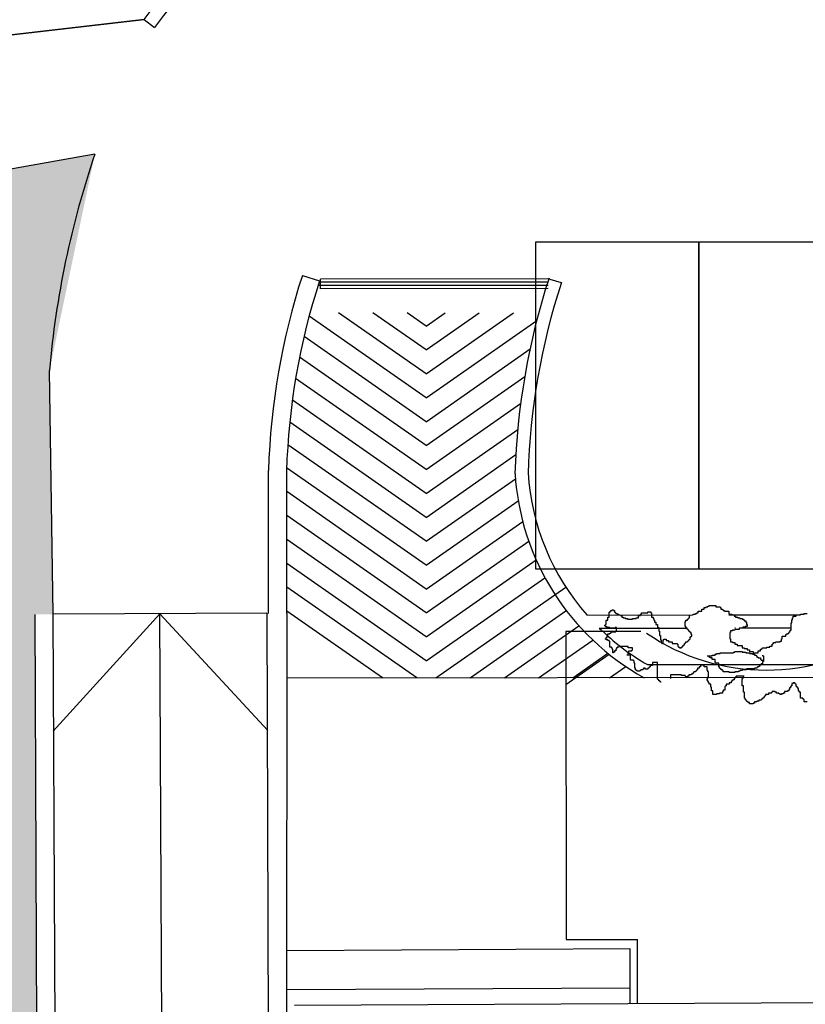
# Model space of a CAD drawing. Units: metres. Extents: x -596 to 500, y -850 to 500.
# Drawn here: x -197 to -185, y 188 to 203 of the extents above; entities that cross this region are included whole.
import ezdxf

# ---------------------------------------------------------------- set-up
doc = ezdxf.new("R2010")
doc.units = ezdxf.units.M
doc.header["$LTSCALE"] = 0.02
for name, color, linetype in [('SDF_PARCHEGGI_DIP', 222, 'Continuous'), ('SDF_PLANIVOLUMETRICO', 8, 'Continuous'), ('SDF_VERDE', 86, 'Continuous')]:
    doc.layers.add(name, color=color, linetype=linetype)

msp = doc.modelspace()

# ---------------------------------------------------------------- hatches: boundary and pattern name
at = {"layer": 'SDF_VERDE'}
h = msp.add_hatch(dxfattribs=at)
h.set_pattern_fill('AR-SAND', color=256, scale=0.1, angle=0.0465, style=0)
h.set_pattern_definition([(37.5465, (-376.7984, 442.3598), (-0.163973, 4.894), [0, -3.8608, 0, -4.318, 0, -4.1275]), (7.5465, (-376.7984, 442.36), (4.48942, 7.1719), [0, -2.0828, 0, -3.4798, 0, -1.3335]), (327.5465, (-379.9226, 442.3572), (7.90991, 0.02079), [0, -1.27, 0, -4.572, 0, -5.969]), (317.5465, (-379.9226, 442.357), (7.63375, 2.23549), [0, -0.635, 0, -2.9972, 0, -3.429])])
edge = h.paths.add_edge_path()
edge.add_line((-181.146, 210.291), (-196.11, 208.718))
edge.add_line((-196.11, 208.718), (-196.244, 208.704))
edge.add_line((-196.244, 208.704), (-196.075, 207.07))
edge.add_line((-196.075, 207.07), (-197.397, 206.933))
edge.add_line((-197.397, 206.933), (-197.537, 206.918))
edge.add_line((-197.537, 206.918), (-199.576, 206.706))
edge.add_line((-199.576, 206.706), (-199.745, 208.336))
edge.add_line((-199.745, 208.336), (-199.896, 208.32))
edge.add_line((-199.896, 208.32), (-211.182, 207.132))
edge.add_line((-211.182, 207.132), (-211.181, 207.128))
edge.add_line((-211.181, 207.128), (-210.466, 201.183))
edge.add_line((-210.466, 201.183), (-194.743, 202.999))
edge.add_arc((-188.562, 198.529), 7.628, 89.1859, 144.1324, ccw=False)
edge.add_line((-188.454, 206.156), (-181.143, 206.521))
edge.add_line((-181.143, 206.521), (-181.146, 210.291))
h.paths.add_polyline_path([(-161.208, 212.388), (-181.146, 210.291), (-181.143, 206.521), (-161.204, 207.517)])
edge = h.paths.add_edge_path()
edge.add_line((-161.208, 212.388), (-146.806, 213.9))
edge.add_line((-146.806, 213.9), (-146.864, 203.721))
edge.add_line((-146.864, 203.721), (-146.322, 203.718))
edge.add_line((-146.322, 203.718), (-146.331, 202.088))
edge.add_line((-146.331, 202.088), (-143.232, 202.07))
edge.add_line((-143.232, 202.07), (-143.232, 201.185))
edge.add_arc((-139.49, 196.069), 6.339, 126.1853, 138.6489)
edge.add_arc((-145.223, 201.109), 1.295, 208.9767, 318.8432, ccw=False)
edge.add_line((-146.356, 200.482), (-147.306, 202.087))
edge.add_arc((-158.691, 193.45), 14.29, 37.1863, 100.1308)
edge.add_line((-161.204, 207.517), (-161.208, 212.388))
edge = h.paths.add_edge_path()
edge.add_line((-125.494, 195.686), (-132.857, 195.68))
edge.add_arc((-139.397, 195.662), 6.539, -31.3559, 0.1571, ccw=False)
edge.add_arc((-139.445, 196.078), 6.805, 236.9663, 325.8653, ccw=False)
edge.add_arc((-143.376, 190.139), 0.322, 46.7657, 184.4853)
edge.add_line((-143.697, 190.113), (-144.063, 185.306))
edge.add_arc((-143.453, 185.406), 0.618, 189.2982, 276.8414)
edge.add_line((-143.38, 184.792), (-130.34, 184.881))
edge.add_arc((-130.306, 184.625), 0.259, 5.5599, 97.5219, ccw=False)
edge.add_line((-130.048, 184.65), (-130.098, 178.718))
edge.add_line((-130.098, 178.718), (-125.421, 178.722))
edge.add_line((-125.421, 178.722), (-125.494, 195.686))
edge = h.paths.add_edge_path()
edge.add_line((-125.421, 178.722), (-129.897, 178.719))
edge.add_line((-129.897, 178.719), (-129.928, 175.044))
edge.add_arc((-133, 175.046), 3.072, 266.7199, 359.9481, ccw=False)
edge.add_line((-133.176, 171.979), (-143.302, 172.056))
edge.add_arc((-143.324, 171.87), 0.187, 83.1499, 167.672)
edge.add_line((-143.507, 171.91), (-143.469, 167.84))
edge.add_arc((-143.286, 167.8), 0.187, 167.5225, 275.0165)
edge.add_line((-143.27, 167.613), (-128.171, 167.498))
edge.add_arc((-128.12, 170.154), 2.656, 268.9047, 320.9256)
edge.add_arc((-128.402, 170.382), 3.019, 320.9256, 358.0167)
edge.add_line((-125.385, 170.278), (-125.421, 178.722))
h = msp.add_hatch(dxfattribs=at)
h.set_pattern_fill('AR-SAND', color=256, scale=0.02, angle=0.0465, style=0)
h.paths.add_polyline_path([(-222.174, 196.178), (-195.496, 200.94), (-196.191, 197.629), (-196.132, 193.898), (-196.412, 193.896), (-196.269, 162.586), (-193.754, 162.605), (-193.734, 158), (-193.958, 157.871), (-203.208, 157.913), (-228.204, 156.754), (-230.333, 175.136), (-219.644, 175.433), (-216.772, 175.763), (-217.166, 179.033), (-220.038, 178.702)])

# ---------------------------------------------------------------- linework, layer by layer
at = {"layer": 'SDF_PARCHEGGI_DIP', "ltscale": 0.1}
for points in [[(-188.75, 194.594), (-186.25, 194.594), (-186.25, 199.594), (-188.75, 199.594)], [(-186.25, 194.594), (-183.75, 194.594), (-183.75, 199.594), (-186.25, 199.594)]]:
    msp.add_lwpolyline(points, close=True, dxfattribs=at)
at = {"layer": 'SDF_PLANIVOLUMETRICO'}
for p, q in [((-194.743, 202.999), (-210.466, 201.183)), ((-194.743, 202.999), (-194.581, 202.881)), ((-195.496, 200.94), (-222.174, 196.178)), ((-192.318, 199.084), (-192.054, 199.002)), ((-188.555, 198.982), (-192.047, 198.979)), ((-188.555, 199.032), (-192.042, 199.029)), ((-192.042, 198.879), (-192.042, 199.029)), ((-188.532, 199.029), (-188.354, 198.974)), ((-188.555, 198.932), (-192.061, 198.929)), ((-188.555, 198.882), (-192.042, 198.879)), ((-196.132, 193.898), (-196.191, 197.629)), ((-192.837, 193.907), (-192.839, 196.098)), ((-192.557, 193.908), (-192.559, 196.168)), ((-186.201, 193.977), (-186.167, 193.977)), ((-186.201, 193.944), (-186.201, 193.977)), ((-186.167, 193.999), (-186.134, 193.999)), ((-186.167, 193.977), (-186.167, 193.999)), ((-186.134, 194.011), (-186.111, 194.011)), ((-186.134, 193.999), (-186.134, 194.011)), ((-186.111, 194.022), (-186.089, 194.022)), ((-186.111, 194.011), (-186.111, 194.022)), ((-186.089, 194.033), (-185.988, 194.033)), ((-186.089, 194.022), (-186.089, 194.033)), ((-185.988, 194.033), (-185.988, 194.011)), ((-185.988, 194.011), (-185.921, 194.011)), ((-185.921, 194.011), (-185.921, 194)), ((-185.921, 194), (-185.91, 194)), ((-185.91, 194), (-185.91, 193.977)), ((-185.91, 193.977), (-185.888, 193.977)), ((-185.888, 193.977), (-185.888, 193.966)), ((-196.269, 162.586), (-196.412, 193.896)), ((-194.499, 193.905), (-196.135, 192.106)), ((-192.865, 193.913), (-196.132, 193.898)), ((-195.991, 162.868), (-196.132, 193.898)), ((-194.499, 193.905), (-192.847, 192.12)), ((-194.404, 171.968), (-194.499, 193.905)), ((-192.865, 193.913), (-192.84, 186.48)), ((-192.557, 193.908), (-192.56, 186.482)), ((-187.964, 193.886), (-186.335, 193.887)), ((-187.643, 193.853), (-187.62, 193.853)), ((-187.643, 193.808), (-187.643, 193.853)), ((-187.62, 193.931), (-187.609, 193.931)), ((-187.62, 193.853), (-187.62, 193.931)), ((-187.609, 193.942), (-187.598, 193.942)), ((-187.609, 193.931), (-187.609, 193.942)), ((-187.598, 193.954), (-187.576, 193.954)), ((-187.598, 193.942), (-187.598, 193.954)), ((-187.576, 193.965), (-187.553, 193.965)), ((-187.576, 193.954), (-187.576, 193.965)), ((-187.553, 193.965), (-187.553, 193.954)), ((-187.553, 193.954), (-187.542, 193.954)), ((-187.542, 193.954), (-187.542, 193.931)), ((-187.542, 193.931), (-187.531, 193.931)), ((-187.531, 193.931), (-187.531, 193.92)), ((-187.531, 193.92), (-187.52, 193.92)), ((-187.52, 193.92), (-187.52, 193.909)), ((-187.52, 193.909), (-187.497, 193.909)), ((-187.497, 193.909), (-187.497, 193.898)), ((-187.497, 193.898), (-187.475, 193.898)), ((-187.475, 193.898), (-187.475, 193.887)), ((-187.441, 193.887), (-187.441, 193.875)), ((-187.441, 193.875), (-187.43, 193.875)), ((-187.43, 193.875), (-187.43, 193.853)), ((-187.43, 193.853), (-187.408, 193.853)), ((-187.408, 193.853), (-187.408, 193.842)), ((-187.408, 193.842), (-187.374, 193.842)), ((-187.374, 193.842), (-187.374, 193.831)), ((-187.374, 193.831), (-187.341, 193.831)), ((-187.341, 193.831), (-187.341, 193.82)), ((-187.263, 193.831), (-187.207, 193.831)), ((-187.263, 193.82), (-187.263, 193.831)), ((-187.207, 193.842), (-187.173, 193.842)), ((-187.207, 193.831), (-187.207, 193.842)), ((-187.173, 193.876), (-187.14, 193.876)), ((-187.173, 193.842), (-187.173, 193.876)), ((-187.14, 193.898), (-187.128, 193.898)), ((-187.14, 193.876), (-187.14, 193.898)), ((-187.128, 193.92), (-187.028, 193.92)), ((-187.128, 193.898), (-187.128, 193.92)), ((-187.028, 193.932), (-186.983, 193.932)), ((-187.028, 193.92), (-187.028, 193.932)), ((-186.983, 193.932), (-186.983, 193.92)), ((-186.983, 193.92), (-186.972, 193.92)), ((-186.972, 193.92), (-186.972, 193.853)), ((-186.972, 193.853), (-186.95, 193.853)), ((-186.95, 193.853), (-186.95, 193.831)), ((-186.95, 193.831), (-186.938, 193.831)), ((-186.938, 193.831), (-186.938, 193.809)), ((-186.413, 193.831), (-186.402, 193.831)), ((-186.413, 193.82), (-186.413, 193.831)), ((-186.402, 193.843), (-186.391, 193.843)), ((-186.402, 193.831), (-186.402, 193.843)), ((-186.391, 193.876), (-186.38, 193.876)), ((-186.391, 193.843), (-186.391, 193.876)), ((-186.38, 193.876), (-186.38, 193.887)), ((-186.335, 193.899), (-186.301, 193.899)), ((-186.335, 193.887), (-186.335, 193.899)), ((-186.301, 193.91), (-186.279, 193.91)), ((-186.301, 193.899), (-186.301, 193.91)), ((-186.279, 193.921), (-186.257, 193.921)), ((-186.279, 193.91), (-186.279, 193.921)), ((-186.257, 193.943), (-186.201, 193.944)), ((-186.257, 193.921), (-186.257, 193.943)), ((-185.888, 193.966), (-185.877, 193.966)), ((-185.877, 193.966), (-185.877, 193.955)), ((-185.877, 193.955), (-185.854, 193.955)), ((-185.854, 193.955), (-185.854, 193.944)), ((-185.854, 193.944), (-185.787, 193.944)), ((-185.787, 193.944), (-185.787, 193.899)), ((-185.787, 193.899), (-185.742, 193.899)), ((-185.787, 193.888), (-184.692, 193.889)), ((-185.742, 193.899), (-185.742, 193.888)), ((-185.709, 193.888), (-185.709, 193.866)), ((-185.709, 193.866), (-185.686, 193.866)), ((-185.686, 193.866), (-185.686, 193.854)), ((-185.686, 193.854), (-185.653, 193.854)), ((-185.653, 193.854), (-185.653, 193.843)), ((-185.653, 193.843), (-185.619, 193.843)), ((-185.619, 193.843), (-185.619, 193.832)), ((-185.619, 193.832), (-185.586, 193.832)), ((-185.586, 193.832), (-185.586, 193.821)), ((-184.815, 193.844), (-184.803, 193.844)), ((-184.815, 193.81), (-184.815, 193.844)), ((-184.803, 193.866), (-184.759, 193.866)), ((-184.803, 193.844), (-184.803, 193.866)), ((-184.759, 193.866), (-184.759, 193.889)), ((-184.692, 193.9), (-184.636, 193.9)), ((-184.692, 193.889), (-184.692, 193.9)), ((-184.636, 193.911), (-184.591, 193.911)), ((-184.636, 193.9), (-184.636, 193.911)), ((-187.775, 193.686), (-186.424, 193.687)), ((-187.687, 193.73), (-187.676, 193.73)), ((-187.687, 193.719), (-187.687, 193.73)), ((-187.676, 193.719), (-187.687, 193.719)), ((-187.676, 193.741), (-187.665, 193.741)), ((-187.676, 193.73), (-187.676, 193.741)), ((-187.676, 193.707), (-187.676, 193.719)), ((-187.654, 193.707), (-187.676, 193.707)), ((-187.665, 193.741), (-187.665, 193.808)), ((-187.665, 193.808), (-187.643, 193.808)), ((-187.654, 193.696), (-187.654, 193.707)), ((-187.609, 193.696), (-187.654, 193.696)), ((-187.609, 193.685), (-187.609, 193.696)), ((-187.531, 193.685), (-187.609, 193.685)), ((-187.531, 193.696), (-187.531, 193.685)), ((-187.508, 193.696), (-187.531, 193.696)), ((-187.508, 193.64), (-187.508, 193.696)), ((-187.341, 193.82), (-187.263, 193.82)), ((-186.938, 193.809), (-186.927, 193.809)), ((-186.927, 193.809), (-186.927, 193.775)), ((-186.927, 193.775), (-186.905, 193.775)), ((-186.905, 193.775), (-186.905, 193.742)), ((-186.905, 193.742), (-186.882, 193.742)), ((-186.882, 193.742), (-186.882, 193.697)), ((-186.882, 193.697), (-186.86, 193.697)), ((-186.86, 193.697), (-186.86, 193.641)), ((-186.458, 193.708), (-186.458, 193.787)), ((-186.458, 193.787), (-186.447, 193.787)), ((-186.446, 193.708), (-186.458, 193.708)), ((-186.447, 193.809), (-186.424, 193.809)), ((-186.447, 193.787), (-186.447, 193.809)), ((-186.446, 193.697), (-186.446, 193.708)), ((-186.435, 193.697), (-186.446, 193.697)), ((-186.435, 193.675), (-186.435, 193.697)), ((-186.424, 193.675), (-186.435, 193.675)), ((-186.424, 193.82), (-186.413, 193.82)), ((-186.424, 193.809), (-186.424, 193.82)), ((-186.424, 193.664), (-186.424, 193.675)), ((-185.697, 193.688), (-185.686, 193.688)), ((-185.63, 193.688), (-184.837, 193.689)), ((-185.63, 193.687), (-185.63, 193.664)), ((-185.575, 193.687), (-185.63, 193.687)), ((-185.586, 193.821), (-185.563, 193.821)), ((-185.575, 193.698), (-185.575, 193.687)), ((-185.541, 193.698), (-185.575, 193.698)), ((-185.563, 193.821), (-185.563, 193.81)), ((-185.563, 193.81), (-185.552, 193.81)), ((-185.552, 193.81), (-185.552, 193.799)), ((-185.552, 193.799), (-185.53, 193.799)), ((-185.541, 193.709), (-185.541, 193.698)), ((-185.507, 193.709), (-185.541, 193.709)), ((-185.53, 193.799), (-185.53, 193.776)), ((-185.53, 193.776), (-185.519, 193.776)), ((-185.519, 193.776), (-185.519, 193.743)), ((-185.519, 193.743), (-185.508, 193.743)), ((-185.508, 193.743), (-185.507, 193.709)), ((-184.837, 193.766), (-184.826, 193.766)), ((-184.837, 193.654), (-184.837, 193.766)), ((-184.826, 193.766), (-184.826, 193.81)), ((-184.826, 193.81), (-184.815, 193.81)), ((-187.135, 193.633), (-188.284, 193.632)), ((-188.284, 193.632), (-188.28, 188.92)), ((-187.676, 193.528), (-187.665, 193.528)), ((-187.676, 193.517), (-187.676, 193.528)), ((-187.665, 193.54), (-187.654, 193.54)), ((-187.665, 193.528), (-187.665, 193.54)), ((-187.654, 193.562), (-187.642, 193.562)), ((-187.654, 193.54), (-187.654, 193.562)), ((-187.642, 193.596), (-187.609, 193.596)), ((-187.642, 193.562), (-187.642, 193.596)), ((-187.609, 193.607), (-187.598, 193.607)), ((-187.609, 193.596), (-187.609, 193.607)), ((-187.598, 193.618), (-187.587, 193.618)), ((-187.598, 193.607), (-187.598, 193.618)), ((-187.587, 193.629), (-187.52, 193.629)), ((-187.587, 193.618), (-187.587, 193.629)), ((-187.52, 193.64), (-187.508, 193.64)), ((-187.52, 193.629), (-187.52, 193.64)), ((-186.86, 193.641), (-186.849, 193.641)), ((-186.849, 193.641), (-186.849, 193.574)), ((-186.849, 193.574), (-186.838, 193.574)), ((-186.838, 193.574), (-186.838, 193.507)), ((-186.413, 193.664), (-186.424, 193.664)), ((-186.413, 193.653), (-186.413, 193.664)), ((-186.402, 193.653), (-186.413, 193.653)), ((-186.402, 193.641), (-186.402, 193.653)), ((-186.391, 193.641), (-186.402, 193.641)), ((-186.391, 193.63), (-186.391, 193.641)), ((-186.379, 193.63), (-186.391, 193.63)), ((-186.379, 193.619), (-186.379, 193.63)), ((-186.368, 193.619), (-186.379, 193.619)), ((-186.379, 193.552), (-186.368, 193.552)), ((-186.379, 193.518), (-186.379, 193.552)), ((-186.368, 193.585), (-186.368, 193.619)), ((-186.357, 193.585), (-186.368, 193.585)), ((-186.368, 193.563), (-186.357, 193.563)), ((-186.368, 193.552), (-186.368, 193.563)), ((-186.357, 193.563), (-186.357, 193.585)), ((-185.765, 193.619), (-185.776, 193.619)), ((-185.776, 193.619), (-185.776, 193.519)), ((-185.765, 193.642), (-185.765, 193.619)), ((-185.731, 193.642), (-185.765, 193.642)), ((-185.731, 193.653), (-185.731, 193.642)), ((-185.697, 193.653), (-185.731, 193.653)), ((-185.697, 193.664), (-185.697, 193.653)), ((-185.63, 193.664), (-185.697, 193.664)), ((-184.971, 193.564), (-184.915, 193.564)), ((-184.971, 193.519), (-184.971, 193.564)), ((-184.915, 193.587), (-184.904, 193.587)), ((-184.915, 193.564), (-184.915, 193.587)), ((-184.904, 193.598), (-184.881, 193.598)), ((-184.904, 193.587), (-184.904, 193.598)), ((-184.881, 193.609), (-184.87, 193.609)), ((-184.881, 193.598), (-184.881, 193.609)), ((-184.87, 193.62), (-184.859, 193.62)), ((-184.87, 193.609), (-184.87, 193.62)), ((-184.859, 193.631), (-184.848, 193.631)), ((-184.859, 193.62), (-184.859, 193.631)), ((-184.848, 193.654), (-184.837, 193.654)), ((-184.848, 193.631), (-184.848, 193.654)), ((-187.665, 193.517), (-187.676, 193.517)), ((-187.665, 193.506), (-187.665, 193.517)), ((-187.642, 193.506), (-187.665, 193.506)), ((-187.642, 193.495), (-187.642, 193.506)), ((-187.62, 193.495), (-187.642, 193.495)), ((-187.62, 193.484), (-187.62, 193.495)), ((-187.609, 193.484), (-187.62, 193.484)), ((-187.609, 193.394), (-187.609, 193.484)), ((-187.586, 193.394), (-187.609, 193.394)), ((-187.586, 193.383), (-187.586, 193.394)), ((-187.575, 193.383), (-187.586, 193.383)), ((-187.575, 193.361), (-187.575, 193.383)), ((-187.508, 193.383), (-187.508, 193.361)), ((-187.497, 193.383), (-187.508, 193.383)), ((-187.497, 193.394), (-187.497, 193.383)), ((-187.475, 193.394), (-187.497, 193.394)), ((-187.475, 193.406), (-187.475, 193.394)), ((-187.329, 193.406), (-187.475, 193.406)), ((-187.329, 193.383), (-187.329, 193.406)), ((-187.262, 193.383), (-187.329, 193.383)), ((-187.262, 193.35), (-187.262, 193.383)), ((-186.838, 193.507), (-186.826, 193.507)), ((-186.826, 193.507), (-186.826, 193.462)), ((-186.826, 193.462), (-186.815, 193.462)), ((-186.815, 193.451), (-186.804, 193.451)), ((-186.804, 193.462), (-186.793, 193.462)), ((-186.804, 193.451), (-186.804, 193.462)), ((-186.793, 193.507), (-186.782, 193.507)), ((-186.793, 193.462), (-186.793, 193.507)), ((-186.782, 193.518), (-186.748, 193.518)), ((-186.782, 193.507), (-186.782, 193.518)), ((-186.748, 193.518), (-186.748, 193.496)), ((-186.748, 193.496), (-186.715, 193.496)), ((-186.715, 193.496), (-186.715, 193.473)), ((-186.715, 193.473), (-186.659, 193.473)), ((-186.659, 193.473), (-186.659, 193.451)), ((-186.659, 193.451), (-186.58, 193.451)), ((-186.58, 193.451), (-186.58, 193.44)), ((-186.58, 193.44), (-186.569, 193.44)), ((-186.569, 193.44), (-186.569, 193.406)), ((-186.569, 193.406), (-186.558, 193.406)), ((-186.558, 193.406), (-186.558, 193.395)), ((-186.558, 193.395), (-186.547, 193.395)), ((-186.547, 193.395), (-186.547, 193.384)), ((-186.547, 193.384), (-186.513, 193.384)), ((-186.513, 193.395), (-186.502, 193.395)), ((-186.513, 193.384), (-186.513, 193.395)), ((-186.502, 193.406), (-186.491, 193.406)), ((-186.502, 193.395), (-186.502, 193.406)), ((-186.491, 193.418), (-186.48, 193.418)), ((-186.491, 193.406), (-186.491, 193.418)), ((-186.48, 193.429), (-186.469, 193.429)), ((-186.48, 193.418), (-186.48, 193.429)), ((-186.469, 193.451), (-186.457, 193.451)), ((-186.469, 193.429), (-186.469, 193.451)), ((-186.457, 193.462), (-186.446, 193.462)), ((-186.457, 193.451), (-186.457, 193.462)), ((-186.446, 193.474), (-186.424, 193.474)), ((-186.446, 193.462), (-186.446, 193.474)), ((-186.424, 193.485), (-186.413, 193.485)), ((-186.424, 193.474), (-186.424, 193.485)), ((-186.413, 193.496), (-186.402, 193.496)), ((-186.413, 193.485), (-186.413, 193.496)), ((-186.402, 193.507), (-186.39, 193.507)), ((-186.402, 193.496), (-186.402, 193.507)), ((-186.39, 193.518), (-186.379, 193.518)), ((-186.39, 193.507), (-186.39, 193.518)), ((-185.776, 193.519), (-185.764, 193.519)), ((-185.764, 193.519), (-185.764, 193.474)), ((-185.764, 193.474), (-185.731, 193.474)), ((-185.731, 193.474), (-185.731, 193.463)), ((-185.731, 193.463), (-185.697, 193.463)), ((-185.697, 193.463), (-185.697, 193.441)), ((-185.697, 193.441), (-185.664, 193.441)), ((-185.664, 193.441), (-185.664, 193.418)), ((-185.664, 193.418), (-185.585, 193.418)), ((-185.585, 193.418), (-185.585, 193.385)), ((-185.585, 193.385), (-185.552, 193.385)), ((-185.552, 193.385), (-185.552, 193.374)), ((-185.552, 193.374), (-185.507, 193.374)), ((-185.507, 193.374), (-185.507, 193.351)), ((-185.284, 193.374), (-185.272, 193.374)), ((-185.284, 193.363), (-185.284, 193.374)), ((-185.272, 193.385), (-185.205, 193.385)), ((-185.272, 193.374), (-185.272, 193.385)), ((-185.205, 193.396), (-185.161, 193.396)), ((-185.205, 193.385), (-185.205, 193.396)), ((-185.161, 193.407), (-185.127, 193.408)), ((-185.161, 193.396), (-185.161, 193.407)), ((-185.127, 193.441), (-185.116, 193.441)), ((-185.127, 193.408), (-185.127, 193.441)), ((-185.116, 193.452), (-185.105, 193.452)), ((-185.116, 193.441), (-185.116, 193.452)), ((-185.105, 193.463), (-185.071, 193.463)), ((-185.105, 193.452), (-185.105, 193.463)), ((-185.071, 193.475), (-185.004, 193.475)), ((-185.071, 193.463), (-185.071, 193.475)), ((-185.004, 193.486), (-184.982, 193.486)), ((-185.004, 193.475), (-185.004, 193.486)), ((-184.982, 193.519), (-184.971, 193.519)), ((-184.982, 193.486), (-184.982, 193.519)), ((-187.564, 193.361), (-187.575, 193.361)), ((-187.564, 193.305), (-187.564, 193.361)), ((-187.553, 193.305), (-187.564, 193.305)), ((-187.553, 193.316), (-187.553, 193.305)), ((-187.542, 193.316), (-187.553, 193.316)), ((-187.542, 193.338), (-187.542, 193.316)), ((-187.519, 193.338), (-187.542, 193.338)), ((-187.519, 193.361), (-187.519, 193.338)), ((-187.508, 193.361), (-187.519, 193.361)), ((-187.296, 193.272), (-187.352, 193.271)), ((-187.34, 193.283), (-187.329, 193.283)), ((-187.34, 193.271), (-187.34, 193.283)), ((-187.329, 193.305), (-187.318, 193.305)), ((-187.329, 193.283), (-187.329, 193.305)), ((-187.318, 193.339), (-187.273, 193.339)), ((-187.318, 193.305), (-187.318, 193.339)), ((-187.296, 193.193), (-187.296, 193.272)), ((-187.273, 193.35), (-187.262, 193.35)), ((-187.273, 193.339), (-187.273, 193.35)), ((-186.122, 193.261), (-186.044, 193.261)), ((-186.1, 193.25), (-186.1, 193.261)), ((-186.088, 193.25), (-186.1, 193.25)), ((-186.088, 193.239), (-186.088, 193.25)), ((-186.077, 193.239), (-186.088, 193.239)), ((-186.077, 193.228), (-186.077, 193.239)), ((-186.044, 193.228), (-186.077, 193.228)), ((-186.044, 193.273), (-185.999, 193.273)), ((-186.044, 193.261), (-186.044, 193.273)), ((-186.044, 193.205), (-186.044, 193.228)), ((-185.999, 193.284), (-185.977, 193.284)), ((-185.999, 193.273), (-185.999, 193.284)), ((-185.977, 193.295), (-185.921, 193.295)), ((-185.977, 193.284), (-185.977, 193.295)), ((-185.921, 193.295), (-185.921, 193.306)), ((-185.921, 193.306), (-185.72, 193.306)), ((-185.72, 193.318), (-185.697, 193.318)), ((-185.72, 193.306), (-185.72, 193.318)), ((-185.697, 193.329), (-185.585, 193.329)), ((-185.697, 193.318), (-185.697, 193.329)), ((-185.585, 193.329), (-185.585, 193.318)), ((-185.585, 193.318), (-185.53, 193.318)), ((-185.53, 193.318), (-185.53, 193.307)), ((-185.53, 193.307), (-185.474, 193.307)), ((-185.507, 193.351), (-185.474, 193.351)), ((-185.474, 193.351), (-185.474, 193.329)), ((-185.474, 193.329), (-185.418, 193.329)), ((-185.474, 193.307), (-185.474, 193.295)), ((-185.474, 193.295), (-185.429, 193.295)), ((-185.429, 193.295), (-185.429, 193.284)), ((-185.429, 193.284), (-185.395, 193.284)), ((-185.418, 193.329), (-185.418, 193.307)), ((-185.418, 193.307), (-185.339, 193.307)), ((-185.395, 193.284), (-185.395, 193.273)), ((-185.395, 193.273), (-185.373, 193.273)), ((-185.373, 193.273), (-185.373, 193.262)), ((-185.373, 193.262), (-185.362, 193.262)), ((-185.362, 193.262), (-185.362, 193.24)), ((-185.362, 193.24), (-185.339, 193.24)), ((-185.34, 193.34), (-185.306, 193.34)), ((-185.339, 193.307), (-185.34, 193.34)), ((-185.339, 193.24), (-185.339, 193.228)), ((-185.339, 193.228), (-185.306, 193.228)), ((-185.306, 193.363), (-185.284, 193.363)), ((-185.306, 193.34), (-185.306, 193.363)), ((-185.306, 193.228), (-185.306, 193.206)), ((-185.272, 193.273), (-185.272, 193.262)), ((-185.272, 193.262), (-185.261, 193.262)), ((-185.261, 193.262), (-185.261, 193.173)), ((-187.251, 193.193), (-187.296, 193.193)), ((-187.251, 193.182), (-187.251, 193.193)), ((-187.24, 193.182), (-187.251, 193.182)), ((-187.24, 193.149), (-187.24, 193.182)), ((-187.228, 193.149), (-187.24, 193.149)), ((-187.228, 193.07), (-187.228, 193.149)), ((-187.217, 193.07), (-187.228, 193.07)), ((-187.217, 193.048), (-187.217, 193.07)), ((-187.094, 193.07), (-187.094, 193.059)), ((-187.072, 193.07), (-187.094, 193.07)), ((-187.072, 193.059), (-187.072, 193.07)), ((-187.034, 193.126), (-183.397, 193.128)), ((-187.027, 193.07), (-187.027, 193.059)), ((-187.016, 193.07), (-187.027, 193.07)), ((-187.016, 193.082), (-187.016, 193.07)), ((-187.005, 193.082), (-187.016, 193.082)), ((-187.005, 193.093), (-187.005, 193.082)), ((-186.994, 193.093), (-187.005, 193.093)), ((-186.994, 193.115), (-186.994, 193.093)), ((-186.96, 193.115), (-186.994, 193.115)), ((-186.96, 193.16), (-186.96, 193.115)), ((-186.882, 193.16), (-186.96, 193.16)), ((-186.882, 192.903), (-186.882, 193.16)), ((-186.267, 193.071), (-186.267, 193.049)), ((-186.245, 193.071), (-186.267, 193.071)), ((-186.245, 193.093), (-186.245, 193.071)), ((-186.222, 193.093), (-186.245, 193.093)), ((-186.222, 193.116), (-186.222, 193.093)), ((-186.167, 193.116), (-186.222, 193.116)), ((-186.166, 193.094), (-186.167, 193.116)), ((-186.122, 193.094), (-186.166, 193.094)), ((-186.122, 193.038), (-186.122, 193.094)), ((-185.999, 193.205), (-186.044, 193.205)), ((-185.999, 193.161), (-185.999, 193.205)), ((-185.988, 193.161), (-185.999, 193.161)), ((-185.988, 193.15), (-185.988, 193.161)), ((-185.943, 193.15), (-185.988, 193.15)), ((-185.943, 193.094), (-185.943, 193.15)), ((-185.932, 193.094), (-185.943, 193.094)), ((-185.932, 193.071), (-185.932, 193.094)), ((-185.921, 193.071), (-185.932, 193.071)), ((-185.921, 193.06), (-185.921, 193.071)), ((-185.395, 193.072), (-185.395, 193.061)), ((-185.362, 193.072), (-185.395, 193.072)), ((-185.362, 193.083), (-185.362, 193.072)), ((-185.35, 193.083), (-185.362, 193.083)), ((-185.35, 193.094), (-185.35, 193.083)), ((-185.328, 193.094), (-185.35, 193.094)), ((-185.328, 193.105), (-185.328, 193.094)), ((-185.317, 193.105), (-185.328, 193.105)), ((-185.317, 193.117), (-185.317, 193.105)), ((-185.306, 193.117), (-185.317, 193.117)), ((-185.306, 193.206), (-185.295, 193.206)), ((-185.306, 193.128), (-185.306, 193.117)), ((-185.295, 193.128), (-185.306, 193.128)), ((-185.295, 193.206), (-185.295, 193.195)), ((-185.295, 193.195), (-185.261, 193.195)), ((-185.295, 193.139), (-185.295, 193.128)), ((-185.272, 193.139), (-185.295, 193.139)), ((-185.272, 193.173), (-185.272, 193.139)), ((-185.261, 193.173), (-185.272, 193.173)), ((-185.261, 193.195), (-185.261, 193.184)), ((-176.805, 192.934), (-192.556, 192.921)), ((-187.206, 193.048), (-187.217, 193.048)), ((-187.206, 193.037), (-187.206, 193.048)), ((-187.195, 193.037), (-187.206, 193.037)), ((-187.195, 193.026), (-187.195, 193.037)), ((-187.15, 193.026), (-187.195, 193.026)), ((-187.15, 193.037), (-187.15, 193.026)), ((-187.139, 193.037), (-187.15, 193.037)), ((-187.139, 193.048), (-187.139, 193.037)), ((-187.105, 193.048), (-187.139, 193.048)), ((-187.105, 193.059), (-187.105, 193.048)), ((-187.094, 193.059), (-187.105, 193.059)), ((-187.027, 193.059), (-187.072, 193.059)), ((-186.681, 192.97), (-186.681, 192.914)), ((-186.513, 192.97), (-186.681, 192.97)), ((-186.513, 192.959), (-186.513, 192.97)), ((-186.457, 192.959), (-186.513, 192.959)), ((-186.457, 192.948), (-186.457, 192.959)), ((-186.446, 192.948), (-186.457, 192.948)), ((-186.446, 192.937), (-186.446, 192.948)), ((-186.423, 192.937), (-186.446, 192.937)), ((-186.423, 192.948), (-186.423, 192.937)), ((-186.401, 192.948), (-186.423, 192.948)), ((-186.401, 192.97), (-186.401, 192.948)), ((-186.368, 192.97), (-186.401, 192.97)), ((-186.345, 192.982), (-186.368, 192.981)), ((-186.368, 192.981), (-186.368, 192.97)), ((-186.345, 192.993), (-186.345, 192.982)), ((-186.334, 192.993), (-186.345, 192.993)), ((-186.334, 193.004), (-186.334, 192.993)), ((-186.323, 193.004), (-186.334, 193.004)), ((-186.323, 193.015), (-186.323, 193.004)), ((-186.301, 193.015), (-186.323, 193.015)), ((-186.301, 193.026), (-186.301, 193.015)), ((-186.289, 193.026), (-186.301, 193.026)), ((-186.289, 193.037), (-186.289, 193.026)), ((-186.278, 193.037), (-186.289, 193.037)), ((-186.278, 193.049), (-186.278, 193.037)), ((-186.267, 193.049), (-186.278, 193.049)), ((-186.111, 193.038), (-186.122, 193.038)), ((-186.111, 193.015), (-186.111, 193.038)), ((-186.099, 193.015), (-186.111, 193.015)), ((-186.11, 192.937), (-186.099, 192.937)), ((-186.11, 192.915), (-186.11, 192.937)), ((-186.099, 192.937), (-186.099, 193.015)), ((-185.909, 193.06), (-185.921, 193.06)), ((-185.909, 193.049), (-185.909, 193.06)), ((-185.887, 193.049), (-185.909, 193.049)), ((-185.887, 193.038), (-185.887, 193.049)), ((-185.876, 193.038), (-185.887, 193.038)), ((-185.876, 193.015), (-185.876, 193.038)), ((-185.786, 193.016), (-185.876, 193.015)), ((-185.786, 193.004), (-185.786, 193.016)), ((-185.697, 193.004), (-185.786, 193.004)), ((-185.697, 193.016), (-185.697, 193.004)), ((-185.641, 193.016), (-185.697, 193.016)), ((-185.697, 192.926), (-185.697, 192.915)), ((-185.686, 192.926), (-185.697, 192.926)), ((-185.686, 192.937), (-185.686, 192.926)), ((-185.675, 192.937), (-185.686, 192.937)), ((-185.675, 192.949), (-185.675, 192.937)), ((-185.552, 192.949), (-185.675, 192.949)), ((-185.641, 193.027), (-185.641, 193.016)), ((-185.619, 193.027), (-185.641, 193.027)), ((-185.619, 193.038), (-185.619, 193.027)), ((-185.585, 193.038), (-185.619, 193.038)), ((-185.585, 193.049), (-185.585, 193.038)), ((-185.518, 193.049), (-185.585, 193.049)), ((-185.574, 192.926), (-185.563, 192.926)), ((-185.574, 192.915), (-185.574, 192.926)), ((-185.563, 192.926), (-185.563, 192.949)), ((-185.395, 193.061), (-185.518, 193.06)), ((-185.518, 193.06), (-185.518, 193.049)), ((-186.871, 192.903), (-186.882, 192.903)), ((-186.871, 192.892), (-186.871, 192.903)), ((-186.859, 192.892), (-186.871, 192.892)), ((-186.859, 192.88), (-186.859, 192.892)), ((-186.848, 192.88), (-186.859, 192.88)), ((-186.848, 192.869), (-186.848, 192.88)), ((-186.837, 192.869), (-186.848, 192.869)), ((-186.837, 192.858), (-186.837, 192.869)), ((-186.826, 192.858), (-186.837, 192.858)), ((-186.122, 192.915), (-186.11, 192.915)), ((-186.122, 192.881), (-186.122, 192.915)), ((-186.11, 192.881), (-186.122, 192.881)), ((-186.11, 192.87), (-186.11, 192.881)), ((-186.099, 192.87), (-186.11, 192.87)), ((-186.099, 192.847), (-186.099, 192.87)), ((-186.088, 192.847), (-186.099, 192.847)), ((-186.088, 192.825), (-186.088, 192.847)), ((-186.066, 192.825), (-186.088, 192.825)), ((-186.066, 192.78), (-186.066, 192.825)), ((-186.054, 192.78), (-186.066, 192.78)), ((-186.054, 192.725), (-186.054, 192.78)), ((-185.853, 192.792), (-185.853, 192.736)), ((-185.842, 192.792), (-185.853, 192.792)), ((-185.842, 192.803), (-185.842, 192.792)), ((-185.831, 192.803), (-185.842, 192.803)), ((-185.831, 192.825), (-185.831, 192.803)), ((-185.786, 192.825), (-185.831, 192.825)), ((-185.786, 192.848), (-185.786, 192.825)), ((-185.753, 192.848), (-185.786, 192.848)), ((-185.753, 192.87), (-185.753, 192.848)), ((-185.742, 192.87), (-185.753, 192.87)), ((-185.742, 192.881), (-185.742, 192.87)), ((-185.73, 192.881), (-185.742, 192.881)), ((-185.73, 192.893), (-185.73, 192.881)), ((-185.708, 192.893), (-185.73, 192.893)), ((-185.708, 192.915), (-185.708, 192.893)), ((-185.697, 192.915), (-185.708, 192.915)), ((-185.585, 192.915), (-185.574, 192.915)), ((-185.585, 192.803), (-185.585, 192.915)), ((-185.563, 192.803), (-185.585, 192.803)), ((-185.563, 192.703), (-185.563, 192.803)), ((-184.858, 192.77), (-184.858, 192.748)), ((-184.847, 192.77), (-184.858, 192.77)), ((-184.847, 192.793), (-184.847, 192.77)), ((-184.836, 192.793), (-184.847, 192.793)), ((-184.836, 192.804), (-184.836, 192.793)), ((-184.825, 192.804), (-184.836, 192.804)), ((-184.825, 192.837), (-184.825, 192.804)), ((-184.803, 192.837), (-184.825, 192.837)), ((-184.803, 192.849), (-184.803, 192.837)), ((-184.78, 192.849), (-184.803, 192.849)), ((-184.78, 192.837), (-184.78, 192.849)), ((-184.769, 192.837), (-184.78, 192.837)), ((-184.769, 192.826), (-184.769, 192.837)), ((-184.758, 192.826), (-184.769, 192.826)), ((-184.758, 192.793), (-184.758, 192.826)), ((-184.747, 192.793), (-184.758, 192.793)), ((-184.747, 192.781), (-184.747, 192.793)), ((-184.735, 192.781), (-184.747, 192.781)), ((-184.735, 192.759), (-184.735, 192.781)), ((-186.032, 192.725), (-186.054, 192.725)), ((-186.032, 192.669), (-186.032, 192.725)), ((-185.976, 192.669), (-186.032, 192.669)), ((-185.976, 192.68), (-185.976, 192.669)), ((-185.931, 192.68), (-185.976, 192.68)), ((-185.931, 192.691), (-185.931, 192.68)), ((-185.887, 192.691), (-185.931, 192.691)), ((-185.887, 192.713), (-185.887, 192.691)), ((-185.876, 192.713), (-185.887, 192.713)), ((-185.876, 192.736), (-185.876, 192.713)), ((-185.853, 192.736), (-185.876, 192.736)), ((-185.551, 192.703), (-185.563, 192.703)), ((-185.551, 192.613), (-185.551, 192.703)), ((-185.261, 192.624), (-185.261, 192.613)), ((-185.25, 192.624), (-185.261, 192.624)), ((-185.25, 192.636), (-185.25, 192.624)), ((-185.238, 192.636), (-185.25, 192.636)), ((-185.238, 192.647), (-185.238, 192.636)), ((-185.227, 192.647), (-185.238, 192.647)), ((-185.227, 192.669), (-185.227, 192.647)), ((-185.182, 192.669), (-185.227, 192.669)), ((-185.182, 192.692), (-185.182, 192.669)), ((-185.138, 192.692), (-185.182, 192.692)), ((-185.138, 192.703), (-185.138, 192.692)), ((-185.127, 192.703), (-185.138, 192.703)), ((-185.127, 192.714), (-185.127, 192.703)), ((-185.082, 192.714), (-185.127, 192.714)), ((-185.082, 192.703), (-185.082, 192.714)), ((-185.06, 192.703), (-185.082, 192.703)), ((-185.06, 192.692), (-185.06, 192.703)), ((-185.026, 192.692), (-185.06, 192.692)), ((-185.026, 192.681), (-185.026, 192.692)), ((-185.004, 192.681), (-185.026, 192.681)), ((-185.004, 192.669), (-185.004, 192.681)), ((-184.981, 192.669), (-185.004, 192.669)), ((-184.981, 192.681), (-184.981, 192.669)), ((-184.959, 192.681), (-184.981, 192.681)), ((-184.959, 192.692), (-184.959, 192.681)), ((-184.937, 192.692), (-184.959, 192.692)), ((-184.937, 192.714), (-184.937, 192.692)), ((-184.892, 192.714), (-184.937, 192.714)), ((-184.892, 192.725), (-184.892, 192.714)), ((-184.87, 192.725), (-184.892, 192.725)), ((-184.87, 192.748), (-184.87, 192.725)), ((-184.858, 192.748), (-184.87, 192.748)), ((-184.724, 192.759), (-184.735, 192.759)), ((-184.724, 192.726), (-184.724, 192.759)), ((-184.713, 192.726), (-184.724, 192.726)), ((-184.713, 192.703), (-184.713, 192.726)), ((-184.691, 192.703), (-184.713, 192.703)), ((-184.691, 192.614), (-184.691, 192.703)), ((-185.54, 192.613), (-185.551, 192.613)), ((-185.54, 192.591), (-185.54, 192.613)), ((-185.529, 192.591), (-185.54, 192.591)), ((-185.529, 192.58), (-185.529, 192.591)), ((-185.518, 192.58), (-185.529, 192.58)), ((-185.518, 192.568), (-185.518, 192.58)), ((-185.507, 192.568), (-185.518, 192.568)), ((-185.507, 192.557), (-185.507, 192.568)), ((-185.495, 192.557), (-185.507, 192.557)), ((-185.495, 192.546), (-185.495, 192.557)), ((-185.473, 192.546), (-185.495, 192.546)), ((-185.473, 192.524), (-185.473, 192.546)), ((-185.417, 192.524), (-185.473, 192.524)), ((-185.417, 192.535), (-185.417, 192.524)), ((-185.395, 192.535), (-185.417, 192.535)), ((-185.395, 192.557), (-185.395, 192.535)), ((-185.361, 192.557), (-185.395, 192.557)), ((-185.328, 192.569), (-185.361, 192.568)), ((-185.361, 192.568), (-185.361, 192.557)), ((-185.328, 192.58), (-185.328, 192.569)), ((-185.294, 192.58), (-185.328, 192.58)), ((-185.294, 192.591), (-185.294, 192.58)), ((-185.283, 192.591), (-185.294, 192.591)), ((-185.283, 192.602), (-185.283, 192.591)), ((-185.272, 192.602), (-185.283, 192.602)), ((-185.272, 192.613), (-185.272, 192.602)), ((-185.261, 192.613), (-185.272, 192.613)), ((-184.657, 192.614), (-184.691, 192.614)), ((-184.657, 192.603), (-184.657, 192.614)), ((-184.646, 192.603), (-184.657, 192.603)), ((-184.646, 192.591), (-184.646, 192.603)), ((-184.635, 192.591), (-184.646, 192.591)), ((-184.635, 192.558), (-184.635, 192.591)), ((-184.59, 192.558), (-184.635, 192.558)), ((-188.28, 188.92), (-187.19, 188.921)), ((-187.189, 187.934), (-187.19, 188.921)), ((-187.299, 188.775), (-192.551, 188.746)), ((-187.298, 187.934), (-187.299, 188.775)), ((-187.298, 188.175), (-192.559, 188.146)), ((-170.432, 188.016), (-192.437, 187.909))]:
    msp.add_line(p, q, dxfattribs=at)
at = {"layer": 'SDF_PLANIVOLUMETRICO', "ltscale": 0.8}
for p, q in [((-190.424, 197.577), (-191.764, 198.511)), ((-190.425, 197.943), (-191.24, 198.511)), ((-190.425, 198.309), (-190.716, 198.512)), ((-190.425, 197.943), (-189.61, 198.513)), ((-190.425, 198.309), (-190.134, 198.512)), ((-190.424, 197.577), (-189.086, 198.513)), ((-190.424, 197.211), (-192.215, 198.46)), ((-190.424, 197.211), (-188.73, 198.396)), ((-190.424, 196.845), (-192.293, 198.149)), ((-190.424, 196.845), (-188.833, 197.958)), ((-190.423, 196.479), (-192.362, 197.831)), ((-190.423, 196.113), (-192.422, 197.507)), ((-190.423, 196.479), (-188.915, 197.535)), ((-190.423, 195.747), (-192.472, 197.176)), ((-190.423, 196.113), (-188.977, 197.125)), ((-190.422, 195.381), (-192.512, 196.839)), ((-190.423, 195.747), (-189.021, 196.728)), ((-190.422, 195.015), (-192.542, 196.493)), ((-190.422, 195.381), (-189.051, 196.341)), ((-190.422, 194.649), (-192.56, 196.14)), ((-190.422, 195.015), (-189.058, 195.97)), ((-190.422, 194.284), (-192.559, 195.774)), ((-190.422, 194.649), (-189.014, 195.634)), ((-190.421, 193.918), (-192.558, 195.408)), ((-190.422, 194.284), (-188.945, 195.317)), ((-190.421, 193.552), (-192.558, 195.042)), ((-190.421, 193.918), (-188.852, 195.015)), ((-190.421, 193.552), (-188.738, 194.729)), ((-190.421, 193.186), (-192.558, 194.676)), ((-190.421, 193.186), (-188.604, 194.457)), ((-190.568, 192.923), (-192.558, 194.31)), ((-190.273, 192.923), (-188.286, 194.313)), ((-191.092, 192.922), (-192.557, 193.944)), ((-189.749, 192.923), (-188.285, 193.948)), ((-189.225, 192.924), (-188.085, 193.721)), ((-188.701, 192.924), (-187.873, 193.503)), ((-188.286, 192.821), (-187.623, 193.285)), ((-188.177, 192.925), (-187.641, 193.3)), ((-187.615, 192.925), (-187.368, 193.098)), ((-187.091, 192.925), (-187.089, 192.927))]:
    msp.add_line(p, q, dxfattribs=at)
at = {"layer": 'SDF_PLANIVOLUMETRICO', "ltscale": 0.1}
msp.add_lwpolyline([(-161.208, 212.388), (-196.11, 208.718), (-196.244, 208.704), (-196.075, 207.07), (-199.576, 206.706), (-199.745, 208.336), (-199.896, 208.32), (-211.182, 207.132), (-211.181, 207.128), (-210.466, 201.183), (-194.743, 202.999, -0.244451), (-188.454, 206.156), (-161.204, 207.517)], format="xyb", dxfattribs=at)
at = {"layer": 'SDF_PLANIVOLUMETRICO'}
for centre, radius, start, end in [((-188.562, 198.529), 7.427, 89.1367, 144.1324), ((-182.18, 196.417), 14.063, 161.2394, 175.0563), ((-182.159, 195.782), 10.683, 161.9921, 178.2992), ((-182.183, 195.782), 10.383, 161.9304, 178.2992), ((-178.385, 195.731), 10.683, 161.9328, 178.2992), ((-178.385, 195.731), 10.483, 161.9779, 178.2992), ((-185.218, 196.296), 3.853, 183.684, 240.9965), ((-185.218, 196.296), 3.653, 183.684, 221.2633), ((-185.218, 196.296), 3.653, 225.5795, 240.194), ((-185.218, 196.296), 3.253, 235.7275, 304.3655)]:
    msp.add_arc(centre, radius, start, end, dxfattribs=at)

doc.saveas('drawing.dxf')
